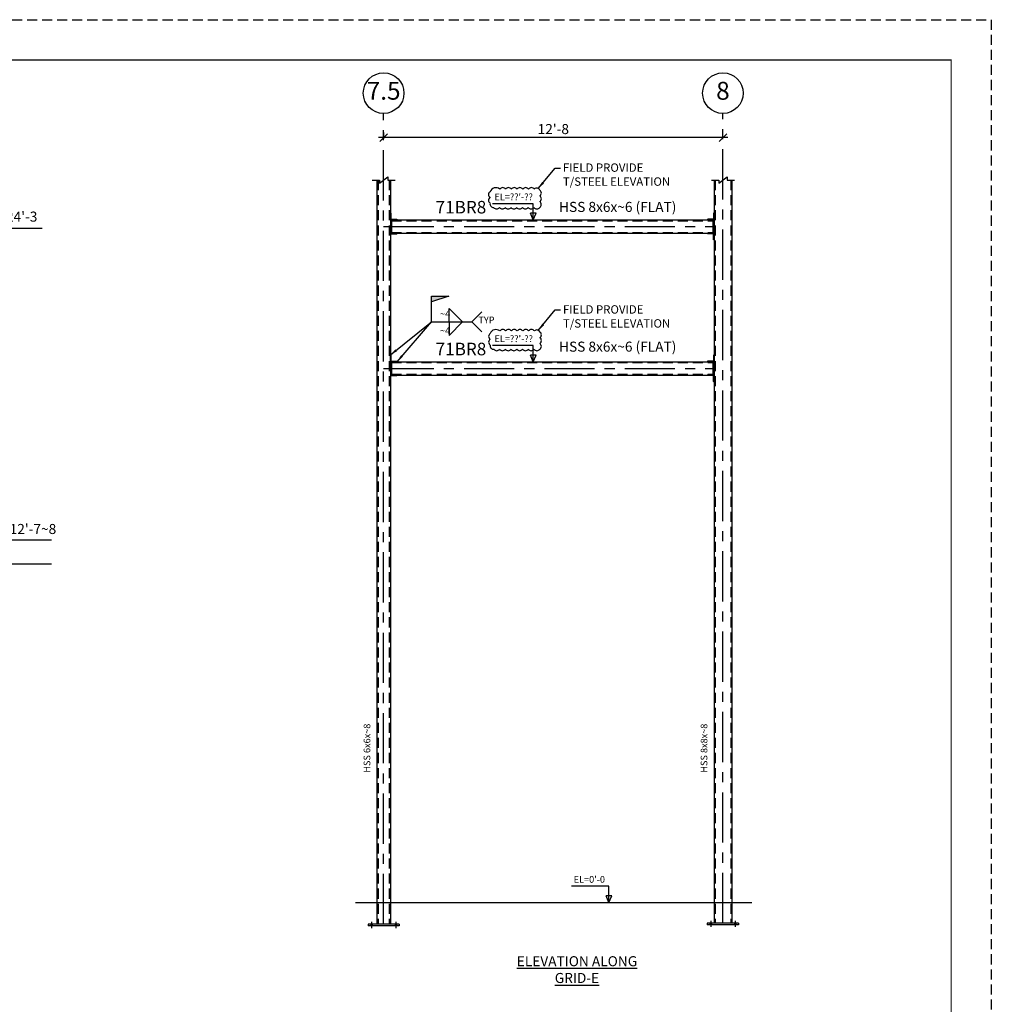
# Model space of a CAD drawing. Units: inches. Extents: x 220 to 1516, y -153 to 711.
# Drawn here: x 1081 to 1516, y 270 to 711 of the extents above; entities that cross this region are included whole.
import ezdxf

# ---------------------------------------------------------------- set-up
doc = ezdxf.new("R2010")
doc.units = ezdxf.units.IN
doc.header["$LTSCALE"] = 18
doc.header["$MEASUREMENT"] = 0
doc.linetypes.add('CENTER', pattern=[2, 1.25, -0.25, 0.25, -0.25])
doc.linetypes.add('HIDDEN', pattern=[0.375, 0.25, -0.125])
for name, color, linetype in [('BORDERLINE', 3, 'Continuous'), ('DIM', 1, 'Continuous'), ('HIDDEN', 1, 'HIDDEN'), ('MAIN', 6, 'Continuous'), ('MATERIAL', 2, 'Continuous'), ('PLATES', 2, 'Continuous'), ('Secondary', 5, 'CENTER'), ('TEXT', 2, 'Continuous')]:
    doc.layers.add(name, color=color, linetype=linetype)
doc.styles.add('ROMANLES', font='dim.shx', dxfattribs={"width": 0.8, "bigfont": 'dtl-big.shx'})
doc.dimstyles.new('STD24', dxfattribs={"dimscale": 36, "dimtxt": 0.125, "dimasz": 0.09375, "dimexe": 0.0625, "dimexo": 0.03125, "dimgap": 0.03125, "dimtad": 1, "dimdec": 4, "dimzin": 3, "dimdsep": 46, "dimlunit": 4, "dimtxsty": 'ROMANLES', "dimblk": 'OBLIQUE', "dimcen": 0.0625, "dimdle": 0.0625, "dimclrd": 256, "dimclre": 256, "dimclrt": 3, "dimadec": 0, "dimazin": 0, "dimtfac": 0.65, "dimtdec": 4, "dimtmove": 0, "dimatfit": 3, "dimfxl": 0, "dimtolj": 1, "dimtzin": 0, "dimarcsym": 0})

# ---------------------------------------------------------------- blocks, each defined once
blk = doc.blocks.new('_Oblique')
at = {"layer": 'DIM', "color": 0, "lineweight": -2}
blk.add_line((-0.5, -0.5), (0.5, 0.5), dxfattribs=at)
blk = doc.blocks.new('*D32')
at = {"layer": 'Defpoints', "color": 0}
for p in [(1243.74, 657.94), (1243.74, 656.25), (1395.74, 656.25)]:
    blk.add_point(p, dxfattribs=at)
at = {"layer": 'DIM', "lineweight": -2}
for p, q in [((1397.99, 657.94), (1241.49, 657.94)), ((1243.74, 657.38), (1243.74, 660.19)), ((1395.74, 657.38), (1395.74, 660.19))]:
    blk.add_line(p, q, dxfattribs=at)
at = {"layer": 'DIM', "lineweight": -2, "xscale": 3.375, "yscale": 3.375, "zscale": 3.375, "rotation": 180}
blk.add_blockref('_Oblique', (1243.74, 657.94), dxfattribs=at)
at = {"layer": 'DIM', "lineweight": -2, "xscale": 3.375, "yscale": 3.375, "zscale": 3.375}
blk.add_blockref('_Oblique', (1395.74, 657.94), dxfattribs=at)
at = {"layer": 'DIM', "color": 3, "insert": (1319.74, 661.75), "char_height": 4.5, "attachment_point": 5, "style": 'ROMANLES'}
blk.add_mtext("\\A1;12'-8", dxfattribs=at)
blk = doc.blocks.new('L3X3X1-4A')
at = {"layer": 'MAIN'}
blk.add_lwpolyline([(0.56, -0.25), (2.75, -0.25, 0.414214), (3, 0), (3, 0), (3, 0), (0, 0), (0, -3, 0.414214), (0.25, -2.75), (0.25, -0.56, -0.410142), (0.56, -0.25)], format="xyb", dxfattribs=at)

msp = doc.modelspace()

# ---------------------------------------------------------------- linework, layer by layer
at = {"layer": 'BORDERLINE', "linetype": 'HIDDEN'}
msp.add_lwpolyline([(219.96653, 710.72274), (1515.96653, 710.72274), (1515.96653, -153.27726), (219.96653, -153.27726)], close=True, dxfattribs=at)
at = {"layer": 'BORDERLINE', "const_width": 0.5625}
msp.add_lwpolyline([(264.96653, -135.27726), (264.96653, 692.72274), (1497.96653, 692.72274), (1497.96653, -135.27726)], close=True, dxfattribs=at)
at = {"layer": 'DIM'}
for p, q in [((1310.76099, 628.32652), (1292.53561, 628.32652)), ((1310.76099, 621.09961), (1310.76099, 628.32652)), ((1312.05798, 624.08401), (1309.464, 624.08401)), ((1310.76099, 621.09961), (1309.464, 624.08401)), ((1310.76099, 621.09961), (1312.05798, 624.08401)), ((1061.72556, 617.33296), (1090.80294, 617.33296)), ((1265.11038, 586.87317), (1272.92635, 586.87317)), ((1272.92635, 586.87317), (1265.11038, 584.41437)), ((1265.11038, 575.38177), (1265.11038, 586.87317)), ((1273.09813, 581.38177), (1279.09813, 575.38177)), ((1273.09813, 575.38177), (1273.09813, 581.38177)), ((1287.73072, 579.88177), (1283.23072, 575.38177)), ((1265.11038, 575.38177), (1283.23072, 575.38177)), ((1273.09813, 569.38177), (1279.09813, 575.38177)), ((1273.09813, 575.38177), (1273.09813, 569.38177)), ((1287.73072, 570.88177), (1283.23072, 575.38177)), ((1310.78674, 564.81651), (1292.56136, 564.81651)), ((1310.78674, 557.58961), (1310.78674, 564.81651)), ((1312.08374, 560.57401), (1309.48975, 560.57401)), ((1310.78674, 557.58961), (1309.48975, 560.57401)), ((1310.78674, 557.58961), (1312.08374, 560.57401)), ((1067.79196, 477.83296), (1094.87076, 477.83296)), ((1094.90405, 466.99261), (1058.1342, 466.99261)), ((1344.66791, 322.71951), (1327.95042, 322.71951)), ((1344.66791, 315.49261), (1344.66791, 322.71951)), ((1345.96491, 318.47701), (1343.37092, 318.47701)), ((1344.66791, 315.49261), (1343.37092, 318.47701)), ((1344.66791, 315.49261), (1345.96491, 318.47701)), ((1231.0735, 315.49261), (1408.715, 315.49261))]:
    msp.add_line(p, q, dxfattribs=at)
for points in [[(1238.5668, 638.88485), (1241.82748, 638.88485), (1241.82748, 637.46548), (1245.64925, 640.30421), (1245.64925, 638.88485), (1248.89378, 638.88485)], [(1390.5668, 638.88485), (1393.82748, 638.88485), (1393.82748, 637.46548), (1397.64925, 640.30421), (1397.64925, 638.88485), (1400.89378, 638.88485)]]:
    msp.add_lwpolyline(points, dxfattribs=at)
for points in [[(1291.40081, 633.70809, 0.52056705), (1291.40081, 631.13793, 0.52056705), (1291.40081, 628.56778, 0.52056705), (1293.06518, 626.67796, 0.52056705), (1295.63739, 626.67796, 0.52056705), (1298.2096, 626.67796, 0.52056705), (1300.7818, 626.67796, 0.52056705), (1303.35401, 626.67796, 0.52056705), (1305.92622, 626.67796, 0.52056705), (1308.49843, 626.67796, 0.52056705), (1311.07063, 626.67796, 0.52056705), (1313.64284, 626.67796, 0.52056705), (1313.71849, 629.24811, 0.52056705), (1313.71849, 631.81827, 0.52056705), (1313.71849, 634.38842, 0.52056705), (1311.22194, 634.84198, 0.52056705), (1308.64973, 634.84198, 0.52056705), (1306.07753, 634.84198, 0.52056705), (1303.50532, 634.84198, 0.52056705), (1300.93311, 634.84198, 0.52056705), (1298.3609, 634.84198, 0.52056705), (1295.7887, 634.84198, 0.52056705)], [(1291.42657, 570.19808, 0.52056705), (1291.42657, 567.62793, 0.52056705), (1291.42657, 565.05777, 0.52056705), (1293.09094, 563.16796, 0.52056705), (1295.66314, 563.16796, 0.52056705), (1298.23535, 563.16796, 0.52056705), (1300.80755, 563.16796, 0.52056705), (1303.37977, 563.16796, 0.52056705), (1305.95197, 563.16796, 0.52056705), (1308.52418, 563.16796, 0.52056705), (1311.09639, 563.16796, 0.52056705), (1313.66859, 563.16796, 0.52056705), (1313.74425, 565.73811, 0.52056705), (1313.74425, 568.30826, 0.52056705), (1313.74425, 570.87842, 0.52056705), (1311.24769, 571.33197, 0.52056705), (1308.67549, 571.33197, 0.52056705), (1306.10328, 571.33197, 0.52056705), (1303.53107, 571.33197, 0.52056705), (1300.95886, 571.33197, 0.52056705), (1298.38666, 571.33197, 0.52056705), (1295.81445, 571.33197, 0.52056705)]]:
    msp.add_lwpolyline(points, format="xyb", close=True, dxfattribs=at)
for centre in [(1243.72734, 677.85356), (1395.72734, 677.85356)]:
    msp.add_circle(centre, 9.09907, dxfattribs=at)
for points in [[(1310.76099, 624.08401), (1312.05798, 624.08401), (1310.76099, 621.09961), (1310.76099, 624.08401)], [(1265.11038, 584.41437), (1265.11038, 586.87317), (1265.11038, 584.41437), (1272.92635, 586.87317)], [(1310.78674, 560.57401), (1312.08374, 560.57401), (1310.78674, 557.58961), (1310.78674, 560.57401)], [(1344.66791, 318.47701), (1345.96491, 318.47701), (1344.66791, 315.49261), (1344.66791, 318.47701)]]:
    msp.add_solid(points, dxfattribs=at)
at = {"layer": 'HIDDEN'}
for p, q in [((1241.23837, 638.88485), (1241.23837, 305.74261)), ((1246.23837, 638.88485), (1246.23837, 305.74261)), ((1392.23837, 638.88485), (1392.23837, 306.24261)), ((1399.23837, 638.88485), (1399.23837, 306.24261)), ((1247.23837, 620.72461), (1391.23837, 620.72461)), ((1247.23837, 615.47461), (1391.23837, 615.47461)), ((1247.23837, 557.21461), (1391.23837, 557.21461)), ((1247.23837, 551.96461), (1391.23837, 551.96461))]:
    msp.add_line(p, q, dxfattribs=at)
at = {"layer": 'MATERIAL'}
for p, q in [((1240.73837, 638.88485), (1240.73837, 305.74261)), ((1246.73837, 638.88485), (1246.73837, 305.74261)), ((1391.73837, 638.88485), (1391.73837, 306.24261)), ((1399.73837, 638.88485), (1399.73837, 306.24261)), ((1247.23837, 621.09961), (1391.23837, 621.09961)), ((1247.23837, 621.09961), (1247.23837, 615.09961)), ((1391.23837, 621.09961), (1391.23837, 615.09961)), ((1247.23837, 615.09961), (1391.23837, 615.09961)), ((1247.23837, 557.58961), (1391.23837, 557.58961)), ((1247.23837, 557.58961), (1247.23837, 551.58961)), ((1391.23837, 557.58961), (1391.23837, 551.58961)), ((1247.23837, 551.58961), (1391.23837, 551.58961))]:
    msp.add_line(p, q, dxfattribs=at)
at = {"layer": 'PLATES'}
for p, q in [((1250.73837, 305.74261), (1236.73837, 305.74261)), ((1236.73837, 305.74261), (1236.73837, 304.99261)), ((1250.73837, 304.99261), (1236.73837, 304.99261)), ((1237.92587, 305.74261), (1237.92587, 304.99261)), ((1238.55087, 305.74261), (1238.55087, 304.99261)), ((1248.92587, 305.74261), (1248.92587, 304.99261)), ((1249.55087, 305.74261), (1249.55087, 304.99261)), ((1250.73837, 305.73925), (1250.73837, 304.98925)), ((1402.73837, 306.24261), (1388.73837, 306.24261)), ((1388.73837, 306.24261), (1388.73837, 305.49261)), ((1402.73837, 305.49261), (1388.73837, 305.49261)), ((1389.92587, 306.24261), (1389.92587, 305.49261)), ((1390.55087, 306.24261), (1390.55087, 305.49261)), ((1400.92587, 306.24261), (1400.92587, 305.49261)), ((1401.55087, 306.24261), (1401.55087, 305.49261)), ((1402.73837, 306.23925), (1402.73837, 305.48925))]:
    msp.add_line(p, q, dxfattribs=at)
for points in [[(1237.92587, 305.74261), (1238.55087, 305.74261), (1237.92587, 304.99261), (1238.55087, 304.99261)], [(1249.55087, 305.74261), (1248.92587, 305.74261), (1249.55087, 304.99261), (1248.92587, 304.99261)], [(1389.92587, 306.24261), (1390.55087, 306.24261), (1389.92587, 305.49261), (1390.55087, 305.49261)], [(1401.55087, 306.24261), (1400.92587, 306.24261), (1401.55087, 305.49261), (1400.92587, 305.49261)]]:
    msp.add_solid(points, dxfattribs=at)
at = {"layer": 'Secondary'}
for p, q in [((1243.73837, 305.74261), (1243.73837, 668.7545)), ((1243.73837, 305.74261), (1243.73837, 668.7545)), ((1395.73837, 306.24261), (1395.73837, 668.7545)), ((1243.73837, 618.09961), (1391.73837, 618.09961)), ((1243.73837, 554.58961), (1391.73837, 554.58961)), ((1238.23837, 306.74261), (1238.23837, 303.99261)), ((1249.23837, 306.74261), (1249.23837, 303.99261)), ((1390.23837, 307.24261), (1390.23837, 304.49261)), ((1401.23837, 307.24261), (1401.23837, 304.49261))]:
    msp.add_line(p, q, dxfattribs=at)

# ---------------------------------------------------------------- block references
at = {"layer": 'DIM', "xscale": -1, "rotation": 180}
for p in [(1246.73837, 621.09961), (1246.73837, 557.58961)]:
    msp.add_blockref('L3X3X1-4A', p, dxfattribs=at)
at = {"layer": 'DIM', "rotation": 180}
for p in [(1391.73837, 621.09961), (1391.73837, 557.58961)]:
    msp.add_blockref('L3X3X1-4A', p, dxfattribs=at)
at = {"layer": 'DIM'}
for p in [(1246.73837, 615.09961), (1246.73837, 551.58961)]:
    msp.add_blockref('L3X3X1-4A', p, dxfattribs=at)
at = {"layer": 'DIM', "xscale": -1}
for p in [(1391.73837, 615.09961), (1391.73837, 551.58961)]:
    msp.add_blockref('L3X3X1-4A', p, dxfattribs=at)

# ---------------------------------------------------------------- texts
at = {"layer": 'DIM', "color": 3, "style": 'ROMANLES'}
for s, insert, char_height, attachment_point in [("EL=??'-??", (1301.97934, 630.97851), 3, 5), ('HSS 8x6x~6 (FLAT)', (1348.59091, 626.31287), 4.5, 5), ("EL=24'-3", (1076.40425, 621.95595), 4.5, 5), ('~4', (1268.97464, 576.55586), 3, 7), ('TYP', (1286.19488, 573.83172), 3, 7), ('~4', (1268.97464, 569.0268), 3, 7), ("EL=??'-??", (1302.00509, 567.4685), 3, 5), ('HSS 8x6x~6 (FLAT)', (1348.59091, 563.73691), 4.5, 5), ("EL=12'-7~8", (1081.44124, 482.0968), 4.5, 5), ("EL=0'-0", (1335.88626, 325.3715), 3, 5)]:
    msp.add_mtext(s, dxfattribs=dict(at, insert=insert, char_height=char_height, attachment_point=attachment_point))
at = {"layer": 'DIM', "color": 3, "char_height": 3, "attachment_point": 5, "rotation": 90, "style": 'ROMANLES'}
for s, insert in [('HSS 6x6x~8', (1236.65179, 384.53689)), ('HSS 8x8x~8', (1387.65179, 384.53689))]:
    msp.add_mtext(s, dxfattribs=dict(at, insert=insert))
at = {"layer": 'TEXT', "style": 'ROMANLES'}
for s, insert, char_height, attachment_point in [('7.5', (1243.72734, 677.85356), 8, 5), ('8', (1395.72734, 677.85356), 8, 5), ('FIELD PROVIDE\\PT/STEEL ELEVATION', (1324.04787, 635.19647), 3.75, 7), ('71BR8', (1267.00888, 622.19706), 5.625, 7), ('FIELD PROVIDE\\PT/STEEL ELEVATION', (1324.07362, 571.68646), 3.75, 7), ('71BR8', (1267.00888, 558.68706), 5.625, 7), ('{\\LELEVATION ALONG GRID-E}', (1330.33583, 285.3822), 4.5, 5)]:
    msp.add_mtext(s, dxfattribs=dict(at, insert=insert, char_height=char_height, attachment_point=attachment_point))

# ---------------------------------------------------------------- dimensions: what is measured, and where the dimension line sits
at = {"layer": 'DIM'}
dim = msp.add_linear_dim(base=(1243.73837, 657.943), p1=(1395.73837, 656.25372), p2=(1243.73837, 656.25372), text="12'-8", dimstyle='STD24', dxfattribs=at)
dim.commit()
dim.dimension.update_dxf_attribs({"geometry": '*D32', "text_midpoint": (1319.73837, 661.74657)})

# ---------------------------------------------------------------- leaders
for points in [[(1312.99801, 635.12946), (1320.5277, 644.28958), (1322.91078, 644.28958)], [(1313.02376, 571.61946), (1320.55346, 580.77958), (1322.93653, 580.77958)], [(1246.73837, 560.58961), (1265.11038, 575.38177)], [(1249.73837, 557.58961), (1265.11038, 575.38177)]]:
    msp.add_leader(points, dimstyle='STD24', override={"dimgap": 0.03125, "dimtad": 0}, dxfattribs=at)

doc.saveas('drawing.dxf')
